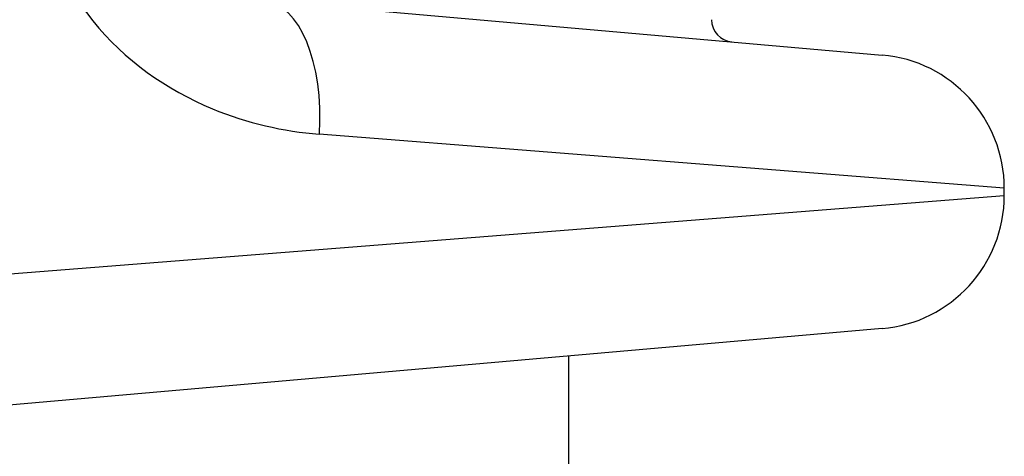
# Model space of a CAD drawing. Units: millimetres. Extents: x -6942 to 10522, y -13092 to 8616.
# Drawn here: x -3392 to -3370, y -2995 to -2985 of the extents above; entities that cross this region are included whole.
import ezdxf

# ---------------------------------------------------------------- set-up
doc = ezdxf.new("R2010")
doc.units = ezdxf.units.MM
doc.header["$LTSCALE"] = 100
doc.layers.add('SW_Toestellen', color=2, linetype='Continuous')

msp = doc.modelspace()

# ---------------------------------------------------------------- linework, layer by layer
at = {"layer": 'SW_Toestellen'}
for p, q in [((-3386.518, -2984.347), (-3372.651, -2985.56)), ((-3369.913, -2988.549), (-3385.278, -2987.336)), ((-3393.563, -2990.577), (-3369.913, -2988.709)), ((-3369.913, -2988.709), (-3369.913, -2988.549)), ((-3372.651, -2991.698), (-3393.635, -2993.534)), ((-3379.679, -3191.027), (-3379.679, -2992.313))]:
    msp.add_line(p, q, dxfattribs=at)
for centre, radius, start, end in [((-3375.979, -2984.767), 0.5, 180, 265), ((-3372.913, -2988.549), 3, 0, 85), ((-3372.913, -2988.709), 3, 275, 0)]:
    msp.add_arc(centre, radius, start, end, dxfattribs=at)
msp.add_ellipse((-3386.779, -2987.336), major_axis=(0.261, 2.989), ratio=0.499155, start_param=4.756032, end_param=6.283185, dxfattribs=at)
msp.add_open_spline([(-3391.614, -2981.335), (-3391.614, -2982.578), (-3391.152, -2983.813), (-3389.653, -2985.669), (-3388.701, -2986.341), (-3386.898, -2987.088), (-3386.081, -2987.272), (-3385.278, -2987.336)], degree=3, knots=[0, 0, 0, 0, 0.3727891, 0.3727891, 0.7039754, 0.7039754, 0.9558298, 0.9558298, 0.9558298, 0.9558298], dxfattribs=at)

doc.saveas('drawing.dxf')
